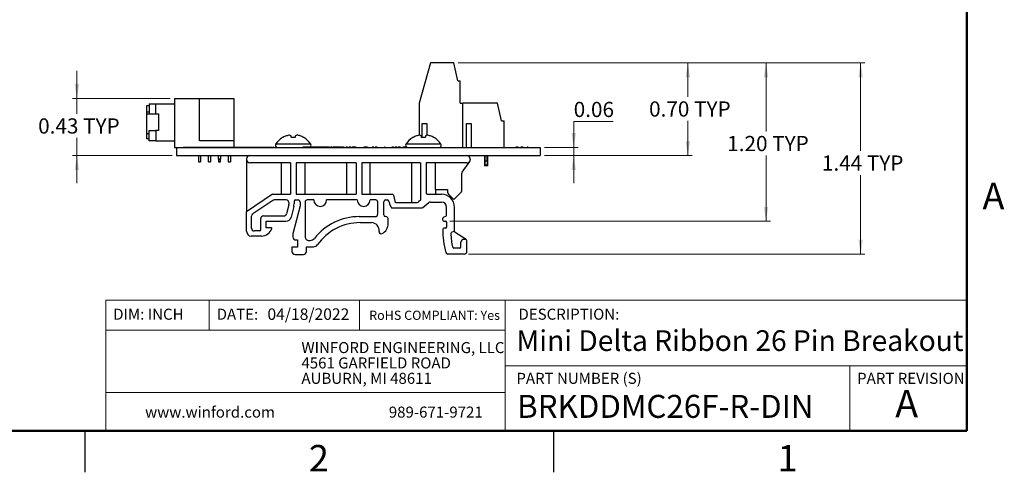
# Model space of a CAD drawing. Units: inches. Extents: x 0.1 to 14.1, y 0.1 to 9.1.
# Drawn here: x 6.6 to 14, y 0.1 to 3.5 of the extents above; entities that cross this region are included whole.
import ezdxf

# ---------------------------------------------------------------- set-up
doc = ezdxf.new("R2010")
doc.units = ezdxf.units.IN
doc.header["$LTSCALE"] = 0.833333
doc.header["$MEASUREMENT"] = 0
doc.styles.add('SLDTEXTSTYLE0', font='TXT', dxfattribs={"width": 0.75})
doc.dimstyles.new('SLDDIMSTYLE2', dxfattribs={"dimtxt": 0.114829, "dimasz": 0.108333, "dimexe": 0, "dimexo": 0.0625, "dimgap": 0.028707, "dimtad": 0, "dimtih": 1, "dimtoh": 1, "dimrnd": 1e-09, "dimzin": 4, "dimdsep": 46, "dimtxsty": 'SLDTEXTSTYLE0', "dimsah": 1, "dimcen": 0.09, "dimadec": 0, "dimazin": 1, "dimtfac": 1, "dimtofl": 0, "dimtmove": 0, "dimatfit": 3, "dimfxl": 0, "dimfrac": 2, "dimtolj": 1, "dimtzin": 12, "dimarcsym": 0})
doc.dimstyles.new('SLDDIMSTYLE5', dxfattribs={"dimtxt": 0.114829, "dimasz": 0.108333, "dimexe": 0, "dimexo": 0.0625, "dimgap": 0.028707, "dimtad": 0, "dimtih": 1, "dimtoh": 1, "dimrnd": 1e-09, "dimzin": 12, "dimdsep": 46, "dimtxsty": 'SLDTEXTSTYLE0', "dimsah": 1, "dimcen": 0.09, "dimadec": 0, "dimazin": 3, "dimtfac": 1, "dimtofl": 0, "dimtmove": 0, "dimatfit": 3, "dimfxl": 0, "dimfrac": 2, "dimtolj": 1, "dimtzin": 12, "dimarcsym": 0})
doc.dimstyles.new('SLDDIMSTYLE6', dxfattribs={"dimtxt": 0.114829, "dimasz": 0.108333, "dimexe": 0, "dimexo": 0.0625, "dimgap": 0.028707, "dimtad": 0, "dimtih": 1, "dimtoh": 1, "dimrnd": 1e-09, "dimzin": 0, "dimdsep": 46, "dimtxsty": 'SLDTEXTSTYLE0', "dimsah": 1, "dimcen": 0.09, "dimadec": 0, "dimazin": 0, "dimtfac": 1, "dimtofl": 0, "dimtmove": 0, "dimatfit": 3, "dimfxl": 0, "dimfrac": 2, "dimtolj": 1, "dimtzin": 12, "dimarcsym": 0})
doc.dimstyles.new('SLDDIMSTYLE7', dxfattribs={"dimtxt": 0.114829, "dimasz": 0.108333, "dimexe": 0, "dimexo": 0.0625, "dimgap": 0.028707, "dimtad": 0, "dimtih": 1, "dimtoh": 1, "dimrnd": 1e-09, "dimdsep": 46, "dimtxsty": 'SLDTEXTSTYLE0', "dimsah": 1, "dimcen": 0.09, "dimadec": 0, "dimazin": 2, "dimtfac": 1, "dimtmove": 0, "dimatfit": 0, "dimfxl": 0, "dimfrac": 2, "dimtolj": 1, "dimtzin": 12, "dimarcsym": 0})

# ---------------------------------------------------------------- blocks, each defined once
blk = doc.blocks.new('SW_NOTE_0')
at = {"color": 0, "linetype": 'Continuous', "lineweight": 0, "char_height": 0.083333, "attachment_point": 1, "style": 'SLDTEXTSTYLE0'}
for s, insert in [('WINFORD ENGINEERING, LLC', (0, 0.1074)), ('4561 GARFIELD ROAD', (0, -0.0087)), ('AUBURN, MI 48611', (0, -0.1249))]:
    blk.add_mtext(s, dxfattribs=dict(at, insert=insert))
blk = doc.blocks.new('_D_9')
at = {"color": 7, "linetype": 'Continuous', "lineweight": 18}
for p, q in [((9.9047, 3.1963), (12.9793, 3.1963)), ((12.9465, 3.1963), (12.9465, 2.5318)), ((12.9465, 1.7526), (12.9465, 2.3495)), ((9.9837, 1.7526), (12.9793, 1.7526))]:
    blk.add_line(p, q, dxfattribs=at)
for points in [[(12.9465, 3.1963), (12.9298, 3.0879), (12.9632, 3.0879)], [(12.9465, 1.7526), (12.9632, 1.8609), (12.9298, 1.8609)]]:
    blk.add_solid(points, dxfattribs=at)
at = {"color": 7, "linetype": 'Continuous', "lineweight": 18, "char_height": 0.11483, "attachment_point": 1, "style": 'SLDTEXTSTYLE0'}
for s, insert in [('1.44', (12.6536, 2.4975)), ('TYP', (12.9936, 2.4975))]:
    blk.add_mtext(s, dxfattribs=dict(at, insert=insert))
blk = doc.blocks.new('_D_10')
at = {"color": 7, "linetype": 'Continuous', "lineweight": 18}
for p, q in [((9.9047, 3.1963), (11.6734, 3.1963)), ((11.6406, 3.1963), (11.6406, 2.9404)), ((11.6406, 2.4965), (11.6406, 2.7581)), ((10.558, 2.4965), (11.6734, 2.4965))]:
    blk.add_line(p, q, dxfattribs=at)
for points in [[(11.6406, 3.1963), (11.624, 3.0879), (11.6573, 3.0879)], [(11.6406, 2.4965), (11.6573, 2.6048), (11.624, 2.6048)]]:
    blk.add_solid(points, dxfattribs=at)
at = {"color": 7, "linetype": 'Continuous', "lineweight": 18, "char_height": 0.11483, "attachment_point": 1, "style": 'SLDTEXTSTYLE0'}
for s, insert in [('0.70', (11.3477, 2.9061)), ('TYP', (11.6878, 2.9061))]:
    blk.add_mtext(s, dxfattribs=dict(at, insert=insert))
blk = doc.blocks.new('_D_11')
at = {"color": 7, "linetype": 'Continuous', "lineweight": 18}
for p, q in [((9.9047, 3.1963), (12.264, 3.1963)), ((12.2312, 3.1963), (12.2312, 2.6793)), ((12.2312, 2.001), (12.2312, 2.4971)), ((9.8426, 2.001), (12.264, 2.001))]:
    blk.add_line(p, q, dxfattribs=at)
for points in [[(12.2312, 3.1963), (12.2145, 3.0879), (12.2479, 3.0879)], [(12.2312, 2.001), (12.2479, 2.1094), (12.2145, 2.1094)]]:
    blk.add_solid(points, dxfattribs=at)
at = {"color": 7, "linetype": 'Continuous', "lineweight": 18, "char_height": 0.11483, "attachment_point": 1, "style": 'SLDTEXTSTYLE0'}
for s, insert in [('1.20', (11.9383, 2.6451)), ('TYP', (12.2783, 2.6451))]:
    blk.add_mtext(s, dxfattribs=dict(at, insert=insert))
blk = doc.blocks.new('_D_12')
at = {"color": 7, "linetype": 'Continuous', "lineweight": 18}
for p, q in [((11.0749, 2.7546), (10.7779, 2.7546)), ((10.7779, 2.7546), (10.7779, 2.5585)), ((10.558, 2.5585), (10.8108, 2.5585)), ((10.7779, 2.5585), (10.7779, 2.4965)), ((10.558, 2.4965), (10.8108, 2.4965)), ((10.7779, 2.4965), (10.7779, 2.2881))]:
    blk.add_line(p, q, dxfattribs=at)
for points in [[(10.7779, 2.5585), (10.7946, 2.6668), (10.7613, 2.6668)], [(10.7779, 2.4965), (10.7613, 2.3881), (10.7946, 2.3881)]]:
    blk.add_solid(points, dxfattribs=at)
at = {"color": 7, "linetype": 'Continuous', "lineweight": 18, "insert": (10.7779, 2.9026), "char_height": 0.11483, "attachment_point": 1, "style": 'SLDTEXTSTYLE0'}
blk.add_mtext('0.06', dxfattribs=at)
blk = doc.blocks.new('_D_13')
at = {"color": 7, "linetype": 'Continuous', "lineweight": 18}
for p, q in [((7.0234, 2.9285), (7.0234, 3.1368)), ((7.7275, 2.9285), (6.9906, 2.9285)), ((7.0234, 2.9285), (7.0234, 2.8121)), ((7.0234, 2.4965), (7.0234, 2.6298)), ((7.7423, 2.4965), (6.9906, 2.4965)), ((7.0234, 2.4965), (7.0234, 2.2881))]:
    blk.add_line(p, q, dxfattribs=at)
for points in [[(7.0234, 2.9285), (7.0401, 3.0368), (7.0068, 3.0368)], [(7.0234, 2.4965), (7.0068, 2.3881), (7.0401, 2.3881)]]:
    blk.add_solid(points, dxfattribs=at)
at = {"color": 7, "linetype": 'Continuous', "lineweight": 18, "char_height": 0.11483, "attachment_point": 1, "style": 'SLDTEXTSTYLE0'}
for s, insert in [('0.43', (6.7306, 2.7778)), ('TYP', (7.0706, 2.7778))]:
    blk.add_mtext(s, dxfattribs=dict(at, insert=insert))

msp = doc.modelspace()

# ---------------------------------------------------------------- linework, layer by layer
at = {"color": 7, "linetype": 'Continuous', "lineweight": 50}
for p, q in [((13.75, 8.75), (13.75, 0.4167)), ((13.75, 0.4167), (0.4167, 0.4167))]:
    msp.add_line(p, q, dxfattribs=at)
at = {"color": 7, "linetype": 'Continuous', "lineweight": 25}
for p, q in [((9.6947, 3.1963), (9.61, 2.8931)), ((9.8718, 3.1963), (9.6947, 3.1963)), ((9.9014, 3.0624), (9.8718, 3.1963)), ((9.9014, 3.0624), (9.9211, 3.0624)), ((9.9211, 2.8931), (9.9211, 3.0624)), ((7.7604, 2.9285), (7.9504, 2.9285)), ((7.7604, 2.9285), (7.7604, 2.5585)), ((7.9504, 2.6085), (7.9504, 2.9285)), ((7.9504, 2.9285), (8.2104, 2.9285)), ((8.2104, 2.9285), (8.2104, 2.6085)), ((7.5704, 2.8735), (7.5504, 2.8735)), ((7.5704, 2.8885), (7.5704, 2.811)), ((7.5704, 2.8885), (7.6204, 2.8885)), ((7.6204, 2.811), (7.6204, 2.8885)), ((7.6204, 2.8885), (7.7604, 2.8885)), ((9.61, 2.8931), (9.61, 2.65)), ((9.9211, 2.8931), (9.9407, 2.8931)), ((9.9407, 2.5585), (9.9407, 2.8931)), ((10.2026, 2.8931), (9.9407, 2.8931)), ((10.2321, 2.7593), (10.2026, 2.8931)), ((7.5504, 2.8235), (7.5504, 2.8105)), ((7.5504, 2.8105), (7.5504, 2.6605)), ((7.5704, 2.811), (7.6204, 2.811)), ((7.6204, 2.811), (7.6404, 2.811)), ((7.6404, 2.811), (7.6404, 2.686)), ((10.2321, 2.7593), (10.2518, 2.7593)), ((10.2518, 2.5585), (10.2518, 2.7593)), ((7.5704, 2.6085), (7.5704, 2.686)), ((7.5704, 2.686), (7.6204, 2.686)), ((7.6204, 2.686), (7.6204, 2.6085)), ((7.6404, 2.686), (7.6204, 2.686)), ((9.6337, 2.7396), (9.6691, 2.7396)), ((9.6337, 2.6337), (9.6337, 2.7396)), ((9.6691, 2.7396), (9.6691, 2.6503)), ((9.9683, 2.7396), (10.0037, 2.7396)), ((9.9683, 2.5585), (9.9683, 2.7396)), ((10.0037, 2.7396), (10.0037, 2.5585)), ((7.5704, 2.6235), (7.5504, 2.6235)), ((7.6204, 2.6085), (7.5704, 2.6085)), ((7.6204, 2.6085), (7.7604, 2.6085)), ((8.2104, 2.6085), (7.9504, 2.6085)), ((8.2104, 2.6085), (8.2104, 2.5595)), ((8.5795, 2.6337), (8.5782, 2.6337)), ((8.6722, 2.6337), (8.6439, 2.6337)), ((8.7379, 2.6337), (8.7366, 2.6337)), ((9.5637, 2.6337), (9.5624, 2.6337)), ((9.6564, 2.6337), (9.6281, 2.6337)), ((9.7221, 2.6337), (9.7209, 2.6337)), ((7.7604, 2.5585), (7.7752, 2.5585)), ((7.7752, 2.5585), (10.5252, 2.5585)), ((7.7752, 2.5585), (7.7752, 2.4965)), ((7.8259, 2.5595), (7.8259, 2.5585)), ((7.8259, 2.5595), (7.881, 2.5595)), ((7.881, 2.5595), (7.881, 2.5585)), ((7.881, 2.5595), (7.913, 2.5595)), ((7.913, 2.5595), (7.913, 2.5585)), ((7.913, 2.5595), (7.9292, 2.5595)), ((7.9292, 2.5595), (7.9292, 2.5585)), ((7.9292, 2.5595), (7.9453, 2.5595)), ((7.9453, 2.5595), (7.9453, 2.5585)), ((7.9453, 2.5595), (7.9773, 2.5595)), ((7.9773, 2.5595), (7.9773, 2.5585)), ((7.9773, 2.5595), (7.9941, 2.5595)), ((7.9941, 2.5595), (7.9941, 2.5585)), ((7.9941, 2.5595), (7.9965, 2.5595)), ((7.9965, 2.5595), (7.9965, 2.5585)), ((7.9965, 2.5595), (8.4929, 2.5595)), ((8.4929, 2.5595), (8.4929, 2.5585)), ((8.4929, 2.5595), (8.4953, 2.5595)), ((8.4953, 2.5595), (8.4953, 2.5585)), ((8.5039, 2.5595), (8.5039, 2.5585)), ((8.5042, 2.5595), (8.5039, 2.5595)), ((8.5042, 2.5595), (8.5042, 2.5585)), ((8.5043, 2.5595), (8.5042, 2.5595)), ((8.5094, 2.5595), (8.5043, 2.5595)), ((8.5043, 2.5595), (8.5043, 2.5585)), ((8.5109, 2.5595), (8.5109, 2.5585)), ((8.5113, 2.5595), (8.5113, 2.5585)), ((8.5267, 2.5595), (8.5263, 2.5595)), ((8.5267, 2.5595), (8.5267, 2.5585)), ((8.5333, 2.5595), (8.5267, 2.5595)), ((8.7312, 2.5595), (8.7312, 2.5585)), ((8.7454, 2.5595), (8.7312, 2.5595)), ((8.7454, 2.5595), (8.7454, 2.5585)), ((8.757, 2.5595), (8.7454, 2.5595)), ((8.757, 2.5595), (8.757, 2.5585)), ((8.7647, 2.5595), (8.757, 2.5595)), ((8.7647, 2.5595), (8.7647, 2.5585)), ((8.7726, 2.5595), (8.7647, 2.5595)), ((8.7726, 2.5595), (8.7726, 2.5585)), ((8.7841, 2.5595), (8.7726, 2.5595)), ((8.7841, 2.5595), (8.7841, 2.5585)), ((8.7982, 2.5595), (8.7841, 2.5595)), ((8.7982, 2.5595), (8.7982, 2.5585)), ((8.7986, 2.5595), (8.7986, 2.5585)), ((8.8128, 2.5595), (8.7986, 2.5595)), ((8.8128, 2.5595), (8.8128, 2.5585)), ((8.8245, 2.5595), (8.8128, 2.5595)), ((8.8245, 2.5595), (8.8245, 2.5585)), ((8.8322, 2.5595), (8.8245, 2.5595)), ((8.8322, 2.5595), (8.8322, 2.5585)), ((8.8401, 2.5595), (8.8322, 2.5595)), ((8.8401, 2.5595), (8.8401, 2.5585)), ((8.8515, 2.5595), (8.8401, 2.5595)), ((8.8515, 2.5595), (8.8515, 2.5585)), ((8.8657, 2.5595), (8.8515, 2.5595)), ((8.8657, 2.5595), (8.8657, 2.5585)), ((8.8661, 2.5595), (8.8661, 2.5585)), ((8.8803, 2.5595), (8.8661, 2.5595)), ((8.8803, 2.5595), (8.8803, 2.5585)), ((8.8919, 2.5595), (8.8803, 2.5595)), ((8.8919, 2.5595), (8.8919, 2.5585)), ((8.8996, 2.5595), (8.8919, 2.5595)), ((8.8996, 2.5595), (8.8996, 2.5585)), ((8.9075, 2.5595), (8.8996, 2.5595)), ((8.9075, 2.5595), (8.9075, 2.5585)), ((8.919, 2.5595), (8.9075, 2.5595)), ((8.919, 2.5595), (8.919, 2.5585)), ((8.9332, 2.5595), (8.919, 2.5595)), ((8.9332, 2.5595), (8.9332, 2.5585)), ((8.9396, 2.5595), (8.9396, 2.5585)), ((8.9517, 2.5595), (8.9396, 2.5595)), ((8.9517, 2.5595), (8.9517, 2.5585)), ((8.9581, 2.5595), (8.9581, 2.5585)), ((8.9723, 2.5595), (8.9581, 2.5595)), ((8.9723, 2.5595), (8.9723, 2.5585)), ((8.9839, 2.5595), (8.9723, 2.5595)), ((8.9839, 2.5595), (8.9839, 2.5585)), ((8.9916, 2.5595), (8.9839, 2.5595)), ((8.9916, 2.5595), (8.9916, 2.5585)), ((8.9995, 2.5595), (8.9916, 2.5595)), ((8.9995, 2.5595), (8.9995, 2.5585)), ((9.011, 2.5595), (8.9995, 2.5595)), ((9.011, 2.5595), (9.011, 2.5585)), ((9.0252, 2.5595), (9.011, 2.5595)), ((9.0252, 2.5595), (9.0252, 2.5585)), ((9.0316, 2.5595), (9.0316, 2.5585)), ((9.0436, 2.5595), (9.0316, 2.5595)), ((9.0436, 2.5595), (9.0436, 2.5585)), ((9.0561, 2.5595), (9.0561, 2.5585)), ((9.0681, 2.5595), (9.0561, 2.5595)), ((9.0681, 2.5595), (9.0681, 2.5585)), ((9.0772, 2.5595), (9.0772, 2.5585)), ((9.084, 2.5595), (9.084, 2.5585)), ((9.096, 2.5595), (9.084, 2.5595)), ((9.096, 2.5595), (9.096, 2.5585)), ((9.1047, 2.5595), (9.1047, 2.5585)), ((9.1107, 2.5595), (9.1047, 2.5595)), ((9.1107, 2.5595), (9.1107, 2.5585)), ((9.1228, 2.5595), (9.1107, 2.5595)), ((9.1228, 2.5595), (9.1228, 2.5585)), ((9.1311, 2.5595), (9.1228, 2.5595)), ((9.1311, 2.5595), (9.1311, 2.5585)), ((9.133, 2.5595), (9.1314, 2.5595)), ((9.133, 2.5595), (9.133, 2.5585)), ((9.1341, 2.5595), (9.133, 2.5595)), ((9.1341, 2.5595), (9.1341, 2.5585)), ((9.136, 2.5595), (9.136, 2.5585)), ((9.159, 2.5595), (9.159, 2.5585)), ((9.182, 2.5595), (9.182, 2.5585)), ((9.1921, 2.5595), (9.1921, 2.5585)), ((9.2042, 2.5595), (9.1921, 2.5595)), ((9.2042, 2.5595), (9.2042, 2.5585)), ((9.2115, 2.5595), (9.2115, 2.5585)), ((9.2166, 2.5595), (9.2166, 2.5585)), ((9.22, 2.5595), (9.2166, 2.5595)), ((9.22, 2.5595), (9.22, 2.5585)), ((9.2234, 2.5595), (9.2234, 2.5585)), ((9.2411, 2.5595), (9.2411, 2.5585)), ((9.2543, 2.5595), (9.2543, 2.5585)), ((9.2664, 2.5595), (9.2543, 2.5595)), ((9.2664, 2.5595), (9.2664, 2.5585)), ((9.2766, 2.5595), (9.2766, 2.5585)), ((9.2779, 2.5595), (9.2766, 2.5595)), ((9.2779, 2.5595), (9.2779, 2.5585)), ((9.2796, 2.5595), (9.2779, 2.5595)), ((9.2916, 2.5595), (9.2796, 2.5595)), ((9.2796, 2.5595), (9.2796, 2.5585)), ((9.2916, 2.5595), (9.2916, 2.5585)), ((9.2929, 2.5595), (9.2916, 2.5595)), ((9.2944, 2.5595), (9.2944, 2.5585)), ((9.3011, 2.5595), (9.3011, 2.5585)), ((9.3222, 2.5595), (9.3222, 2.5585)), ((9.3425, 2.5595), (9.3425, 2.5585)), ((9.3473, 2.5595), (9.3473, 2.5585)), ((9.3476, 2.5595), (9.3476, 2.5585)), ((9.3542, 2.5595), (9.3491, 2.5595)), ((9.3497, 2.5595), (9.3497, 2.5585)), ((9.3727, 2.5595), (9.3727, 2.5585)), ((9.3957, 2.5595), (9.3957, 2.5585)), ((9.4043, 2.5595), (9.4043, 2.5585)), ((9.4164, 2.5595), (9.4043, 2.5595)), ((9.4164, 2.5595), (9.4164, 2.5585)), ((9.4249, 2.5595), (9.4249, 2.5585)), ((9.4428, 2.5595), (9.4307, 2.5595)), ((9.4307, 2.5595), (9.4307, 2.5585)), ((9.4428, 2.5595), (9.4428, 2.5585)), ((9.4511, 2.5595), (9.4511, 2.5585)), ((9.4559, 2.5595), (9.4559, 2.5585)), ((9.4692, 2.5595), (9.4571, 2.5595)), ((9.4571, 2.5595), (9.4571, 2.5585)), ((9.4692, 2.5595), (9.4692, 2.5585)), ((9.4859, 2.5595), (9.4859, 2.5585)), ((9.4894, 2.5595), (9.4875, 2.5595)), ((9.4894, 2.5595), (9.4894, 2.5585)), ((9.4958, 2.5595), (9.491, 2.5595)), ((9.4958, 2.5595), (9.4958, 2.5585)), ((9.4965, 2.5595), (9.4958, 2.5595)), ((9.4972, 2.5595), (9.4972, 2.5585)), ((9.4985, 2.5595), (9.4972, 2.5595)), ((9.4985, 2.5595), (9.4985, 2.5585)), ((9.5129, 2.5595), (9.4985, 2.5595)), ((9.5129, 2.5595), (9.5129, 2.5585)), ((9.5175, 2.5595), (9.5129, 2.5595)), ((10.3026, 2.5595), (10.3026, 2.5585)), ((10.3231, 2.5595), (10.3231, 2.5585)), ((10.3235, 2.5595), (10.3235, 2.5585)), ((10.3435, 2.5595), (10.3414, 2.5595)), ((10.3414, 2.5595), (10.3414, 2.5585)), ((10.3435, 2.5595), (10.3435, 2.5585)), ((10.3468, 2.5595), (10.3435, 2.5595)), ((10.3594, 2.5595), (10.3481, 2.5595)), ((10.3481, 2.5595), (10.3481, 2.5585)), ((10.361, 2.5595), (10.361, 2.5585)), ((10.3789, 2.5595), (10.3789, 2.5585)), ((10.3933, 2.5595), (10.3789, 2.5595)), ((10.3933, 2.5595), (10.3933, 2.5585)), ((10.3956, 2.5595), (10.3933, 2.5595)), ((10.3956, 2.5595), (10.3956, 2.5585)), ((10.3959, 2.5595), (10.3959, 2.5585)), ((10.3965, 2.5595), (10.3965, 2.5585)), ((10.4002, 2.5595), (10.4002, 2.5585)), ((10.4168, 2.5595), (10.4168, 2.5585)), ((10.4187, 2.5595), (10.4183, 2.5595)), ((10.424, 2.5595), (10.424, 2.5585)), ((10.424, 2.5595), (10.424, 2.5585)), ((10.4327, 2.5595), (10.4256, 2.5595)), ((10.4327, 2.5595), (10.4327, 2.5585)), ((10.5252, 2.5585), (10.5252, 2.4965)), ((7.7752, 2.4965), (10.5252, 2.4965)), ((7.9425, 2.4965), (7.9425, 2.4485)), ((7.9582, 2.4965), (7.9582, 2.4485)), ((8.0175, 2.4485), (8.0175, 2.4965)), ((8.0332, 2.4965), (8.0332, 2.4485)), ((8.0925, 2.4685), (8.0925, 2.4965)), ((8.1082, 2.4685), (8.0925, 2.4685)), ((8.0925, 2.4685), (8.0925, 2.4485)), ((8.1082, 2.4965), (8.1082, 2.4685)), ((8.1082, 2.4485), (8.1082, 2.4681)), ((8.1675, 2.4965), (8.1675, 2.4485)), ((8.1832, 2.4965), (8.1832, 2.4485)), ((8.3046, 2.4715), (8.3046, 2.4665)), ((8.3046, 2.4665), (8.3046, 2.0726)), ((9.9957, 2.4715), (9.9957, 2.4665)), ((10.1027, 2.4965), (10.1027, 2.4187)), ((10.1053, 2.4965), (10.1053, 2.4581)), ((10.1053, 2.4581), (10.125, 2.4581)), ((10.1053, 2.4581), (10.1053, 2.4187)), ((10.125, 2.4581), (10.125, 2.4965)), ((10.125, 2.4581), (10.125, 2.4187)), ((10.1277, 2.4187), (10.1277, 2.4965)), ((7.9425, 2.4485), (7.9582, 2.4485)), ((8.0175, 2.4485), (8.0332, 2.4485)), ((8.0925, 2.4485), (8.1082, 2.4485)), ((8.1675, 2.4485), (8.1832, 2.4485)), ((8.6368, 2.4415), (8.3296, 2.4415)), ((8.5677, 2.4415), (8.5677, 2.2055)), ((8.6368, 2.4415), (8.6368, 2.2055)), ((9.1327, 2.4415), (8.6792, 2.4415)), ((8.6792, 2.4415), (8.6792, 2.2055)), ((8.7484, 2.2055), (8.7484, 2.4415)), ((9.0598, 2.4415), (9.0598, 2.2055)), ((9.1327, 2.4415), (9.1327, 2.2055)), ((9.6193, 2.4415), (9.1768, 2.4415)), ((9.1768, 2.4415), (9.1768, 2.2055)), ((9.2405, 2.2055), (9.2405, 2.4415)), ((9.5519, 2.4415), (9.5519, 2.1431)), ((9.6193, 2.4415), (9.6193, 2.1607)), ((9.9707, 2.4415), (9.6635, 2.4415)), ((9.6635, 2.4415), (9.6635, 2.2155)), ((9.7326, 2.2403), (9.7326, 2.4415)), ((9.9352, 2.3716), (9.9917, 2.4529)), ((10.1053, 2.4187), (10.1027, 2.4187)), ((10.1053, 2.4187), (10.1074, 2.4187)), ((10.1229, 2.4187), (10.1074, 2.4187)), ((10.1229, 2.4187), (10.125, 2.4187)), ((10.1277, 2.4187), (10.125, 2.4187)), ((9.9316, 2.2312), (9.9316, 2.3602)), ((9.735, 2.2406), (9.8253, 2.2406)), ((9.7358, 2.2055), (9.7358, 2.2406)), ((9.8253, 2.2406), (9.8253, 2.2195)), ((8.5028, 2.2055), (8.3046, 2.0726)), ((8.5041, 2.1582), (8.3517, 2.0561)), ((8.5028, 2.2055), (8.6368, 2.2055)), ((8.6046, 2.1615), (8.5152, 2.1615)), ((8.6765, 2.1615), (8.6945, 2.1615)), ((8.6792, 2.2055), (9.1327, 2.2055)), ((8.8138, 2.1615), (8.7639, 2.1615)), ((9.142, 2.1615), (8.9105, 2.1615)), ((9.1768, 2.2055), (9.4058, 2.2055)), ((9.2817, 2.1615), (9.2387, 2.1615)), ((9.3561, 2.1615), (9.369, 2.1615)), ((9.4156, 2.1974), (9.4249, 2.1512)), ((9.6193, 2.1607), (9.608, 2.1491)), ((9.6735, 2.2055), (9.7776, 2.2055)), ((9.7326, 2.2055), (9.7326, 2.2058)), ((9.8312, 2.2054), (9.8726, 2.1639)), ((9.8726, 2.1639), (9.9258, 2.217)), ((8.6241, 2.1249), (8.607, 2.0563)), ((8.6241, 2.1249), (8.6246, 2.1297)), ((8.6246, 2.1415), (8.6246, 2.1297)), ((8.6623, 2.1131), (8.6421, 2.0315)), ((8.7102, 2.1174), (8.655, 1.9044)), ((8.6646, 2.1497), (8.6646, 2.132)), ((8.7102, 2.1458), (8.7102, 2.1174)), ((8.7482, 2.1458), (8.7482, 1.8837)), ((9.2974, 2.0559), (9.2974, 2.1458)), ((9.3423, 2.0493), (9.3423, 2.1477)), ((9.3816, 2.1534), (9.3872, 2.1253)), ((9.3872, 2.1253), (9.3981, 2.1062)), ((9.4068, 2.1011), (9.6256, 2.1011)), ((9.4347, 2.1431), (9.5937, 2.1431)), ((9.638, 2.1054), (9.6833, 2.1412)), ((9.6957, 2.1455), (9.7776, 2.1455)), ((9.8176, 2.0414), (9.8176, 2.1055)), ((9.8776, 1.9237), (9.8776, 2.1055)), ((8.3046, 1.9266), (8.3046, 2.0726)), ((8.3428, 1.9476), (8.3428, 2.0395)), ((8.4128, 1.9376), (8.4128, 2.0211)), ((8.4328, 2.0411), (8.5876, 2.0411)), ((9.1578, 2.0359), (9.2774, 2.0359)), ((9.3572, 2.0356), (9.3561, 2.0356)), ((9.3768, 1.9834), (9.3768, 2.0159)), ((9.7891, 2.009), (9.7891, 2.0241)), ((9.794, 2.0314), (9.8176, 2.0414)), ((8.4528, 2.0011), (8.6033, 2.0011)), ((8.4528, 1.9512), (8.4528, 2.0011)), ((8.4923, 1.9512), (8.4528, 1.9512)), ((9.1631, 1.99), (9.2487, 1.99)), ((9.8098, 1.9493), (9.7969, 1.9493)), ((9.7971, 2.001), (9.8098, 2.001)), ((9.8176, 1.9932), (9.8176, 1.9572)), ((8.4187, 1.8875), (8.3394, 1.8875)), ((8.4028, 1.9276), (8.3628, 1.9276)), ((8.655, 1.9044), (8.655, 1.8832)), ((9.8776, 1.9237), (9.8573, 1.9182)), ((9.9652, 1.8622), (9.8822, 1.9153)), ((9.9593, 1.8639), (9.9479, 1.8639)), ((8.648, 1.8043), (8.648, 1.7728)), ((8.6895, 1.8043), (8.648, 1.8043)), ((8.6786, 1.8596), (8.6895, 1.8596)), ((8.6895, 1.8596), (8.6895, 1.8043)), ((8.7586, 1.8078), (8.8102, 1.8078)), ((8.7586, 1.7728), (8.7586, 1.8078)), ((8.7758, 1.8561), (8.7873, 1.8561)), ((9.9149, 1.7976), (9.8729, 1.7976)), ((9.9259, 1.8086), (9.9259, 1.8419)), ((9.9709, 1.7726), (9.9709, 1.8506)), ((8.6717, 1.7491), (8.7349, 1.7491)), ((9.9509, 1.7526), (9.826, 1.7526)), ((7.0833, 0.4167), (7.0833, 0.1042)), ((10.625, 0.4167), (10.625, 0.1042))]:
    msp.add_line(p, q, dxfattribs=at)
at = {"color": 8, "linetype": 'Continuous', "lineweight": 25}
for p, q in [((7.5704, 2.8235), (7.5504, 2.8235)), ((7.6404, 2.8105), (7.5504, 2.8105)), ((7.5704, 2.6605), (7.5504, 2.6605)), ((8.7906, 2.5827), (8.5255, 2.5827)), ((9.7748, 2.5827), (9.5097, 2.5827))]:
    msp.add_line(p, q, dxfattribs=at)
at = {"color": 7, "linetype": 'Continuous', "lineweight": 18}
for p, q in [((13.75, 1.4049), (7.2428, 1.4049)), ((7.2428, 1.4049), (7.2428, 0.4167)), ((8.0228, 1.4049), (8.0228, 1.1774)), ((9.1602, 1.4049), (9.1602, 1.1774)), ((10.259, 0.9094), (10.259, 1.4049)), ((10.259, 1.1774), (7.2428, 1.1774)), ((10.259, 0.9094), (13.75, 0.9094)), ((10.259, 0.9094), (10.259, 0.4167)), ((12.8638, 0.9094), (12.8638, 0.4167)), ((10.259, 0.7067), (7.2428, 0.7067))]:
    msp.add_line(p, q, dxfattribs=at)
at = {"color": 7, "linetype": 'Continuous', "lineweight": 25, "flags": 128}
for points in [[(8.6439, 2.6337), (8.6436, 2.6354), (8.6433, 2.6371), (8.643, 2.6386), (8.6427, 2.6402), (8.6425, 2.6416), (8.6422, 2.643), (8.642, 2.6443), (8.6418, 2.6455)], [(8.6743, 2.6455), (8.674, 2.6443), (8.6738, 2.643), (8.6736, 2.6416), (8.6733, 2.6402), (8.6731, 2.6386), (8.6728, 2.6371), (8.6725, 2.6354), (8.6722, 2.6337)], [(9.6281, 2.6337), (9.6278, 2.6354), (9.6275, 2.6371), (9.6273, 2.6386), (9.627, 2.6402), (9.6267, 2.6416), (9.6265, 2.643), (9.6263, 2.6443), (9.626, 2.6455)], [(9.6585, 2.6455), (9.6583, 2.6443), (9.6581, 2.643), (9.6578, 2.6416), (9.6576, 2.6402), (9.6573, 2.6386), (9.657, 2.6371), (9.6567, 2.6354), (9.6564, 2.6337)]]:
    msp.add_lwpolyline(points, dxfattribs=at)
at = {"color": 7, "linetype": 'Continuous', "lineweight": 25}
for centre, radius, start, end in [((8.658, 2.4984), 0.1571, 120.54355, 147.52656), ((8.6577, 2.4965), 0.158, 109.3727, 119.68598), ((8.6438, 2.5195), 0.1317, 95.84341, 107.01494), ((8.6214, 2.615), 0.0366, 56.15198, 75.72885), ((8.6947, 2.615), 0.0366, 104.27123, 123.84849), ((8.6722, 2.5196), 0.1317, 72.98474, 84.15691), ((8.6584, 2.4965), 0.1579, 60.31362, 70.62771), ((8.658, 2.4984), 0.1571, 32.47344, 59.45645), ((9.6423, 2.4984), 0.1571, 120.54355, 147.52656), ((9.6419, 2.4965), 0.1579, 109.37249, 119.68618), ((9.6281, 2.5195), 0.1317, 95.84316, 107.01512), ((9.6056, 2.615), 0.0366, 56.15139, 75.72889), ((9.6789, 2.615), 0.0366, 104.27115, 123.84843), ((9.6565, 2.5195), 0.1317, 72.98491, 84.15677), ((9.6426, 2.4965), 0.1579, 60.31382, 70.62751), ((9.6423, 2.4984), 0.1571, 32.47344, 59.45645), ((8.5388, 2.5743), 0.0158, 147.52656, 270), ((8.7773, 2.5743), 0.0158, 290.50816, 32.47344), ((9.5231, 2.5743), 0.0158, 147.52656, 270), ((9.7615, 2.5743), 0.0158, 270, 32.47344), ((8.3296, 2.4715), 0.025, 90, 180), ((8.3296, 2.4665), 0.025, 180, 270), ((9.9707, 2.4715), 0.025, 360, 90), ((9.9707, 2.4665), 0.025, 327.19165, 0), ((9.9698, 2.4682), 0.0267, 272.00725, 325.1844), ((9.9516, 2.3602), 0.02, 145.1844, 180), ((9.735, 2.2306), 0.01, 90, 103.80378), ((8.5152, 2.1415), 0.02, 90, 123.82301), ((8.6046, 2.1415), 0.02, 0, 90), ((8.6765, 2.1497), 0.0118, 90, 180), ((8.6945, 2.1458), 0.0157, 360, 90), ((8.7639, 2.1458), 0.0157, 90, 180), ((8.8622, 2.1615), 0.0484, 180, 0), ((9.1903, 2.1615), 0.0484, 180, 0), ((9.2817, 2.1458), 0.0157, 360, 90), ((9.3561, 2.1477), 0.0138, 90, 180), ((9.369, 2.1477), 0.0138, 24.06561, 90), ((9.4058, 2.1955), 0.01, 11.3187, 90), ((9.6735, 2.2155), 0.01, 180, 270), ((9.735, 2.2155), 0.01, 256.19622, 270), ((9.7776, 2.1055), 0.1, 0, 90), ((9.8453, 2.2195), 0.02, 180, 225), ((9.9116, 2.2312), 0.02, 315, 0), ((8.6046, 2.1297), 0.02, 346.07308, 0), ((8.5859, 2.132), 0.0787, 346.07308, 360), ((9.4068, 2.1111), 0.01, 209.76455, 270), ((9.4347, 2.1531), 0.01, 191.3187, 270), ((9.5937, 2.1631), 0.02, 270, 315.4549), ((9.6256, 2.1211), 0.02, 270, 308.26952), ((9.6957, 2.1255), 0.02, 90, 128.26952), ((9.7776, 2.1055), 0.04, 0, 90), ((8.3628, 2.0395), 0.02, 123.82301, 180), ((8.4328, 2.0211), 0.02, 90, 180), ((8.5876, 2.0611), 0.02, 270, 346.07308), ((8.6033, 2.0411), 0.04, 270, 346.07308), ((9.1578, 1.6035), 0.4324, 90, 141.76633), ((9.2774, 2.0559), 0.02, 270, 360), ((9.3561, 2.0493), 0.0138, 180, 270), ((9.3572, 2.0159), 0.0197, 0, 90), ((9.7971, 2.0241), 0.008, 112.90577, 180), ((8.3628, 1.9476), 0.02, 180, 270), ((8.4028, 1.9376), 0.01, 270, 0), ((8.4117, 1.977), 0.0898, 274.46722, 339.77818), ((8.4923, 1.9473), 0.0039, 339.77818, 90), ((9.1631, 1.5966), 0.3934, 90, 144.62657), ((9.249, 1.9316), 0.0585, 351.6929, 90.23226), ((9.2882, 1.9852), 0.0887, 297.98736, 358.7958), ((10.3928, 1.9256), 0.6039, 178.48107, 195.50976), ((9.7971, 2.009), 0.008, 180, 270), ((9.7969, 1.9414), 0.00787, 90, 178.48107), ((9.8098, 1.9932), 0.00787, 0, 90), ((9.8098, 1.9572), 0.00787, 270, 0), ((8.3439, 1.9266), 0.0394, 180, 263.41887), ((8.6786, 1.8832), 0.0236, 180, 270), ((8.7747, 1.8826), 0.0266, 177.78545, 272.21455), ((8.7873, 1.8955), 0.0394, 270, 321.76633), ((9.3224, 1.9208), 0.0157, 171.6929, 297.98736), ((9.8602, 1.9076), 0.011, 105.18626, 181.93708), ((10.3928, 1.9256), 0.5439, 181.93708, 192.6853), ((9.8876, 1.9237), 0.01, 180, 237.37008), ((9.9479, 1.8419), 0.022, 90, 180), ((9.9593, 1.8529), 0.011, 29.14182, 90), ((8.8102, 1.8472), 0.0394, 270, 324.62657), ((9.8729, 1.8086), 0.011, 192.6853, 270), ((9.9149, 1.8086), 0.011, 270, 0), ((9.9551, 1.8506), 0.0157, 360, 29.14182), ((8.6717, 1.7728), 0.0236, 180, 270), ((8.7349, 1.7728), 0.0236, 270, 0), ((9.826, 1.7683), 0.0157, 195.50976, 270), ((9.9509, 1.7726), 0.02, 270, 0)]:
    msp.add_arc(centre, radius, start, end, dxfattribs=at)
msp.add_ellipse((10.1152, 2.3937), major_axis=(0, 0.0318), ratio=0.393519, start_param=5.618971, end_param=6.947399, dxfattribs=at)
for points, knots in [([(7.5504, 2.8735), (7.5504, 2.8727), (7.5504, 2.8712), (7.5504, 2.8597), (7.5504, 2.8431), (7.5504, 2.83), (7.5504, 2.8235)], [0, 0, 0, 0, 0.25, 0.499999, 0.75, 1, 1, 1, 1]), ([(7.5504, 2.6605), (7.5504, 2.6554), (7.5504, 2.6451), (7.5504, 2.6332), (7.5504, 2.625), (7.5504, 2.624), (7.5504, 2.6235)], [0, 0, 0, 0, 0.25, 0.5, 0.75, 1, 1, 1, 1]), ([(9.084, 2.5595), (9.0841, 2.5595), (9.0842, 2.5595), (9.0827, 2.5595), (9.0813, 2.5595), (9.0793, 2.5595), (9.0779, 2.5595), (9.0772, 2.5595)], [0, 0, 0, 0, 0.50048, 0.625388, 0.750224, 0.875025, 1, 1, 1, 1]), ([(9.2115, 2.5595), (9.2105, 2.5595), (9.2085, 2.5595), (9.2056, 2.5595), (9.2041, 2.5595), (9.2042, 2.5595), (9.2042, 2.5595)], [0, 0, 0, 0, 0.124672, 0.248773, 0.498059, 1, 1, 1, 1]), ([(9.2166, 2.5595), (9.2157, 2.5595), (9.2142, 2.5595), (9.2123, 2.5595), (9.2115, 2.5595)], [0, 0, 0, 0, 0.560292, 1, 1, 1, 1]), ([(9.4307, 2.5595), (9.4308, 2.5595), (9.4309, 2.5595), (9.4297, 2.5595), (9.4286, 2.5595), (9.4268, 2.5595), (9.4255, 2.5595), (9.4249, 2.5595)], [0, 0, 0, 0, 0.500668, 0.625631, 0.750265, 0.874881, 1, 1, 1, 1]), ([(9.4559, 2.5595), (9.4556, 2.5595), (9.455, 2.5595), (9.4533, 2.5595), (9.452, 2.5595), (9.4511, 2.5595)], [0, 0, 0, 0, 0.2803014, 0.5606607, 1, 1, 1, 1]), ([(9.4571, 2.5595), (9.4571, 2.5595), (9.4572, 2.5595), (9.4563, 2.5595), (9.4559, 2.5595)], [0, 0, 0, 0, 0.5614409, 1, 1, 1, 1])]:
    msp.add_open_spline(points, degree=3, knots=knots, dxfattribs=at)

# ---------------------------------------------------------------- block references
at = {"color": 7, "linetype": 'Continuous', "lineweight": 0}
msp.add_blockref('SW_NOTE_0', (8.7202, 0.9805), dxfattribs=at)

# ---------------------------------------------------------------- texts
at = {"color": 7, "linetype": 'Continuous', "lineweight": 0, "style": 'SLDTEXTSTYLE0'}
for s, insert, char_height, attachment_point in [('A', (13.9503, 2.2909), 0.2, 2), ('DIM: INCH', (7.2978, 1.3402), 0.08333, 1), ('DATE:', (8.0795, 1.3402), 0.08333, 1), ('04/18/2022', (8.4634, 1.3423), 0.08681, 1), ('DESCRIPTION:', (10.3604, 1.3402), 0.083333, 1), ('RoHS COMPLIANT: Yes', (9.2322, 1.325), 0.069444, 1), ('Mini Delta Ribbon 26 Pin Breakout', (10.3448, 1.1771), 0.15625, 1), ('PART NUMBER (S)', (10.3448, 0.8556), 0.083333, 1), ('PART REVISION', (12.9199, 0.8556), 0.083333, 1), ('BRKDDMC26F-R-DIN', (10.35, 0.689), 0.173611, 1), ('A', (13.2942, 0.727), 0.2083, 2), ('www.winford.com', (7.5391, 0.6005), 0.083333, 1), ('989-671-9721', (9.3806, 0.6005), 0.083333, 1), ('2', (8.8522, 0.3105), 0.2, 2), ('1', (12.3938, 0.3105), 0.2, 2)]:
    msp.add_mtext(s, dxfattribs=dict(at, insert=insert, char_height=char_height, attachment_point=attachment_point))

# ---------------------------------------------------------------- dimensions: what is measured, and where the dimension line sits
at = {"color": 7, "linetype": 'Continuous', "lineweight": 18}
for base, p1, p2, dimstyle, picture, middle in [((7.0234, 2.9285), (7.7752, 2.4965), (7.7604, 2.9285), 'SLDDIMSTYLE7', '_D_13', (7.0234, 2.721)), ((12.2312, 3.1963), (9.8098, 2.001), (9.8718, 3.1963), 'SLDDIMSTYLE2', '_D_11', (12.2312, 2.5882)), ((12.9465, 1.7526), (9.8718, 3.1963), (9.9509, 1.7526), 'SLDDIMSTYLE5', '_D_9', (12.9465, 2.4406)), ((11.6406, 3.1963), (10.5252, 2.4965), (9.8718, 3.1963), 'SLDDIMSTYLE6', '_D_10', (11.6406, 2.8492))]:
    dim = msp.add_linear_dim(base=base, p1=p1, p2=p2, angle=90, text='<> TYP', dimstyle=dimstyle, dxfattribs=at)
    dim.commit()
    dim.dimension.update_dxf_attribs({"geometry": picture, "text_midpoint": middle, "dimtype": 160})
dim = msp.add_linear_dim(base=(10.7779, 2.4965), p1=(10.5252, 2.5585), p2=(10.5252, 2.4965), angle=90, dimstyle='SLDDIMSTYLE7', dxfattribs=at)
dim.commit()
dim.dimension.update_dxf_attribs({"geometry": '_D_12', "text_midpoint": (10.7779, 2.8457), "dimtype": 160})

doc.saveas('drawing.dxf')
